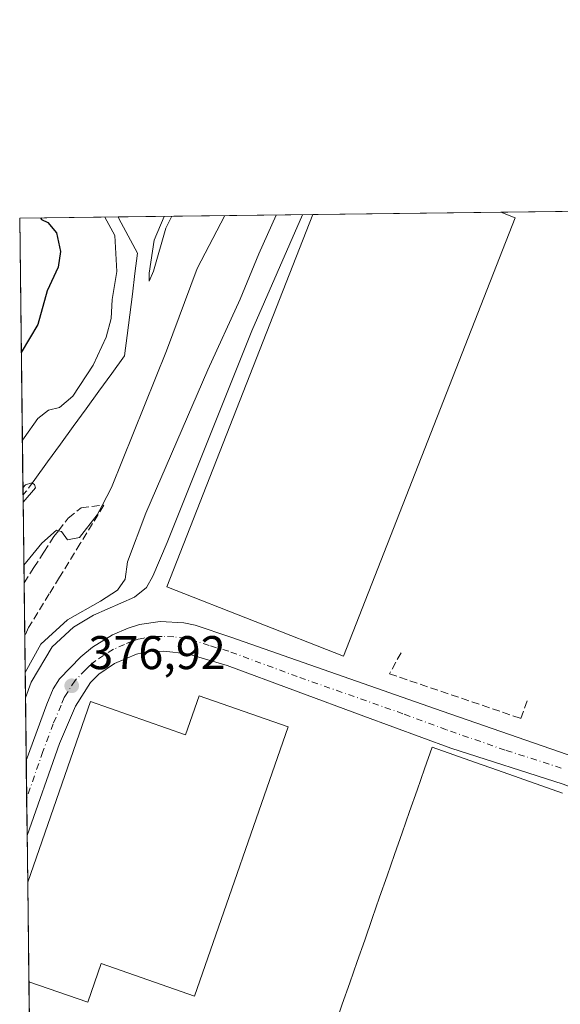
# Model space of a CAD drawing. Units: metres. Extents: x 583794 to 587243, y 4710431 to 4712786.
# Drawn here: x 583794 to 583909, y 4712577 to 4712786 of the extents above; entities that cross this region are included whole.
import ezdxf

# ---------------------------------------------------------------- set-up
doc = ezdxf.new("R2010")
doc.units = ezdxf.units.M
doc.header["$MEASUREMENT"] = 0
doc.linetypes.add('DGN Style 3', pattern=[2.307223458686699, 1.648016756204785, -0.6592067024819142])
doc.linetypes.add('DGN Style 4', pattern=[2.6384748266838614, 1.318413404963828, -0.6592067024819142, 0.001648016756204785, -0.6592067024819142])
for name, color, linetype, lineweight in [('Camino Cxs', 7, 'Continuous', 0), ('Camino eje', 30, 'DGN Style 4', 13), ('Carretera de calzada única Cxs', 7, 'Continuous', 13), ('Carretera de calzada única eje', 7, 'DGN Style 4', 0), ('Comarca CxS', 21, 'Continuous', 0), ('Comunidad Autónoma CxS', 142, 'Continuous', 0), ('Curva de nivel maestra', 30, 'Continuous', 30), ('Curva de nivel normal', 30, 'Continuous', 0), ('Depósito de residuos Cxs', 6, 'Continuous', 0), ('Edificación industrial Cxs', 135, 'Continuous', 13), ('Municipio CxS', 4, 'Continuous', 0), ('Núcleo urbano CxS', 7, 'Continuous', 0), ('Obra de contención lineal', 1, 'DGN Style 3', 13), ('Provincia CxS', 1, 'Continuous', 0), ('Punto de cota en terreno', 7, 'Continuous', 0), ('Recinto industrial CxS', 135, 'Continuous', 0), ('Rótulo de punto de cota en terreno', 7, 'Continuous', 0), ('Suelo desnudo CxS', 253, 'Continuous', 0), ('Talud superficial', 30, 'DGN Style 3', 0)]:
    doc.layers.add(name, color=color, linetype=linetype, lineweight=lineweight)
doc.styles.add('Style-Arial', font='txt')

# ---------------------------------------------------------------- blocks, each defined once
blk = doc.blocks.new('*U16')
at = {"layer": 'Municipio CxS', "color": 4, "linetype": 'Continuous', "lineweight": 0, "flags": 128}
blk.add_lwpolyline([(583803.3652251784, 4711955.82776884), (583793.8800006295, 4712743.959982844), (584027.8493293318, 4712746.839971599), (584030.1250000005, 4712743.359999999), (584045.7579999996, 4712725.851), (584060.1389999995, 4712702.4), (584072.645999999, 4712672.072000001), (584081.0870000002, 4712642.369000001), (584086.0900000009, 4712611.415999999), (584088.5899999999, 4712571.708000001), (584086.713000001, 4712517.931), (584082.4919999999, 4712488.540999999), (584073.1129999998, 4712454.772999999), (584050.6000000007, 4712406.311000001), (584006.0450000007, 4712324.394999999), (583964.459999999, 4712256.234999999), (583953.202999999, 4712233.097999999)], dxfattribs=at)
blk = doc.blocks.new('5PATER')
at = {"layer": 'Suelo desnudo CxS', "linetype": 'Continuous', "lineweight": 0}
h = blk.add_hatch(color=51, dxfattribs=at)
edge = h.paths.add_edge_path()
edge.add_ellipse((0, 0), major_axis=(-0.1095731443231308, -0.1110710700762829), ratio=0.9994222409660322, start_angle=0, end_angle=360)

msp = doc.modelspace()

# ---------------------------------------------------------------- linework, layer by layer
at = {"layer": 'Camino Cxs', "color": 7, "linetype": 'Continuous', "lineweight": 0, "extrusion": (0.002943258843336545, -0.2446623466578293, 0.9696038744535139), "elevation": -1150917.378101724, "flags": 128}
msp.add_lwpolyline([(640441.287939809, 4562392.799759842), (640441.287939809, 4562395.989231159)], dxfattribs=at)
at = {"layer": 'Camino Cxs', "color": 7, "linetype": 'Continuous', "lineweight": 0, "extrusion": (-0.03538500211011503, -0.04081996206737459, 0.9985397499962059), "elevation": -212637.1689638653, "flags": 128}
msp.add_lwpolyline([(-2645738.116575109, 3937650.473670134), (-2645738.116575108, 3937646.399397947)], dxfattribs=at)
at = {"layer": 'Camino Cxs', "color": 7, "linetype": 'Continuous', "lineweight": 0, "extrusion": (0.2867021664910177, -0.07284222046873146, 0.9552465015097106), "elevation": -175531.4368937291, "flags": 128}
msp.add_lwpolyline([(4711329.312026395, 568163.074124113), (4711329.127455259, 568162.4504149617), (4711328.538879395, 568162.0484690638)], dxfattribs=at)
at = {"layer": 'Camino Cxs', "color": 7, "linetype": 'Continuous', "lineweight": 0}
msp.add_polyline3d([(583797.2701000003, 4712686.770099999, 392.7673999999971), (583794.6052999999, 4712683.6961, 392.5473000000056), (583794.5680999998, 4712686.7883, 393.3276999999944), (583795.1300999997, 4712687.370100001, 393.3392000000022), (583796.4301000005, 4712687.8101, 393.1002000000008), (583797.0428999999, 4712687.4351, 392.8862999999984)], close=True, dxfattribs=at)
msp.add_polyline3d([(583794.5680999998, 4712686.7883, 393.3276999999944), (583795.1300999997, 4712687.370100001, 393.3392000000022), (583796.4301000005, 4712687.8101, 393.1002000000008), (583796.5109000001, 4712687.760700001, 393.0708000000013)], dxfattribs=at)
at = {"layer": 'Camino eje', "color": 30, "linetype": 'DGN Style 4', "lineweight": 13}
msp.add_polyline3d([(583797.0428999999, 4712687.4351, 392.8862999999984), (583796.5109000001, 4712687.760700001, 393.0708000000013), (583795.2868999997, 4712686.042300001, 393.0222000000067), (583794.5867, 4712685.2426, 392.9360000000015)], dxfattribs=at)
at = {"layer": 'Carretera de calzada única Cxs', "color": 7, "linetype": 'Continuous', "lineweight": 13, "extrusion": (-7.729736176245763e-05, 0.006423081001568542, 0.9999793688149599), "elevation": 30602.3352844317, "flags": 128}
msp.add_lwpolyline([(583795.4836728692, 4712513.634283777), (583795.2914649394, 4712529.605613238)], dxfattribs=at)
at = {"layer": 'Carretera de calzada única Cxs', "color": 7, "linetype": 'Continuous', "lineweight": 13}
for points in [[(583795.2640000005, 4712628.955900001, 377.8714000000036), (583799.6601, 4712640.860099999, 378.3815999999933), (583801.0100999996, 4712644.1601, 378.6907000000065), (583802.3201000001, 4712646.270099999, 378.0930999999982), (583806.8501000004, 4712650.9301, 377.8145999999979), (583809.3201000001, 4712652.9801, 377.7660000000033), (583813.5701000001, 4712655.5801, 377.9382000000041), (583816.8901000004, 4712657.020099999, 377.6983000000037), (583819.3300999999, 4712657.800100001, 377.6980999999942), (583823.6901000004, 4712658.390100001, 377.6683000000049), (583828.6901000004, 4712658.130100001, 377.8929999999964), (583831.1401000004, 4712657.600099999, 377.647100000002), (583838.6901000004, 4712655.090100001, 378.4915000000037), (583883.5100999996, 4712639.380100001, 377.2948000000033), (583908.4101, 4712630.7601, 377.2356), (583929.6201, 4712623.3101, 376.9357000000018)], [(583909.2100999998, 4712623.9001, 381.0007999999943), (583885.3300999999, 4712631.520099999, 380.4305000000023), (583866.8901000004, 4712638.340100001, 377.0684000000037), (583837.8901000004, 4712649.090100001, 377.1270999999979), (583829.5000999998, 4712651.520099999, 377.1505000000034), (583824.5000999998, 4712652.140100001, 377.126099999994), (583821.1001000004, 4712652.0101, 377.110400000005), (583818.6901000004, 4712651.5001, 377.1089000000065), (583814.0000999998, 4712649.4801, 377.116200000004), (583810.6700999998, 4712647.2501, 377.1370000000024), (583808.9101, 4712645.470100001, 377.3788999999961), (583805.6901000004, 4712640.460100001, 378.0577000000048), (583802.3201000001, 4712632.550100001, 377.4401000000071), (583795.4562999997, 4712612.9849, 377.974000000002), (583795.2641000003, 4712628.955900001, 377.8714000000036), (583799.6601, 4712640.860099999, 378.3815999999933), (583801.0100999996, 4712644.1601, 378.6907000000065), (583802.3201000001, 4712646.270099999, 378.0930999999982), (583806.8501000004, 4712650.9301, 377.8145999999979), (583809.3201000001, 4712652.9801, 377.7660000000033), (583813.5701000001, 4712655.5801, 377.9382000000041), (583816.8901000004, 4712657.020099999, 377.6983000000037), (583819.3300999999, 4712657.800100001, 377.6980999999942), (583823.6901000004, 4712658.390100001, 377.6683000000049), (583828.6901000004, 4712658.130100001, 377.8929999999964), (583831.1401000004, 4712657.600099999, 377.647100000002), (583838.6901000004, 4712655.090100001, 378.4915000000037), (583883.5100999996, 4712639.380100001, 377.2948000000033), (583908.4101, 4712630.7601, 377.2356), (583929.6201, 4712623.3101, 376.9357000000018)], [(583968.1700999998, 4712576.3301, 375.7733000000007), (583968.0800999999, 4712586.3301, 375.956600000005), (583967.0701000001, 4712595.470100001, 376.1794999999984), (583965.1700999998, 4712600.100099999, 376.4686999999976), (583963.4401000004, 4712602.4901, 376.4122999999963), (583959.3300999999, 4712605.710100001, 377.974000000002), (583954.9101, 4712607.9801, 377.4075000000012), (583944.4801000003, 4712611.7301, 378.0902999999962), (583932.4801000003, 4712615.220100001, 379.3476999999984), (583909.2100999998, 4712623.9001, 381.0007999999943), (583885.3300999999, 4712631.520099999, 380.4305000000023), (583866.8901000004, 4712638.340100001, 377.0684000000037), (583837.8901000004, 4712649.090100001, 377.1270999999979), (583829.5000999998, 4712651.520099999, 377.1505000000034), (583824.5000999998, 4712652.140100001, 377.126099999994), (583821.1001000004, 4712652.0101, 377.110400000005), (583818.6901000004, 4712651.5001, 377.1089000000065), (583814.0000999998, 4712649.4801, 377.116200000004), (583810.6700999998, 4712647.2501, 377.1370000000024), (583808.9101, 4712645.470100001, 377.3788999999961), (583805.6901000004, 4712640.460100001, 378.0577000000048), (583802.3201000001, 4712632.550100001, 377.4401000000071), (583795.4561999999, 4712612.9849, 377.974000000002)]]:
    msp.add_polyline3d(points, dxfattribs=at)
at = {"layer": 'Carretera de calzada única eje', "color": 7, "linetype": 'DGN Style 4', "lineweight": 0}
msp.add_polyline3d([(583908.8000999996, 4712627.3301, 377.3842000000004), (583896.8701, 4712631.140100001, 378.1484999999957), (583884.4200999998, 4712635.440099999, 378.0957999999956), (583875.2100999998, 4712638.850099999, 377.1637000000046), (583852.7801000001, 4712646.720100001, 377.0981999999931), (583838.2801000001, 4712652.090100001, 377.1631000000052), (583834.0800999999, 4712653.3101, 377.301999999996), (583830.3201000001, 4712654.5701, 377.2859999999928), (583829.0800999999, 4712654.8301, 377.2641000000003), (583826.5800999999, 4712655.130100001, 377.227899999998), (583824.0800999999, 4712655.2601, 377.2452000000048), (583822.3901000004, 4712655.190099999, 377.2531000000017), (583820.2100999998, 4712654.9001, 377.2942000000039), (583819.0100999996, 4712654.6501, 377.3028000000049), (583817.7801000001, 4712654.2601, 377.2912000000069), (583816.1401000004, 4712653.540100001, 377.295100000003), (583813.7801000001, 4712652.520099999, 377.1818000000058), (583811.6601, 4712651.2301, 377.2280000000028), (583810.0000999998, 4712650.100099999, 377.2718000000023), (583808.7600999996, 4712649.090100001, 377.2486999999965), (583807.8701, 4712648.190099999, 377.1879000000045), (583805.6201, 4712645.860099999, 377.4717999999993), (583804.0100999996, 4712643.360099999, 377.3996000000043), (583803.3501000004, 4712642.3101, 377.280700000003), (583802.6700999998, 4712640.6601, 377.2170999999944), (583800.9801000003, 4712636.710100001, 377.3619000000036), (583798.8201000001, 4712630.840100001, 377.3650999999954), (583795.3600000005, 4712620.982100001, 377.2002999999968)], dxfattribs=at)
at = {"layer": 'Comarca CxS', "color": 21, "linetype": 'Continuous', "lineweight": 0, "flags": 128}
msp.add_lwpolyline([(584167.4903002444, 4710434.975713721), (583821.7200006287, 4710430.719982866), (583812.8255984124, 4711169.760463562), (583803.3652251784, 4711955.82776884), (583793.8800006295, 4712743.959982844), (584027.8493293318, 4712746.839971599), (587214.0700006553, 4712786.059982844), (587243.0800006557, 4710472.829982867)], close=True, dxfattribs=at)
at = {"layer": 'Comunidad Autónoma CxS', "color": 142, "linetype": 'Continuous', "lineweight": 0, "flags": 128}
msp.add_lwpolyline([(584167.4903002444, 4710434.975713721), (583821.7200006287, 4710430.719982866), (583812.8255984124, 4711169.760463562), (583803.3652251784, 4711955.82776884), (583793.8800006295, 4712743.959982844), (584027.8493293318, 4712746.839971599), (587214.0700006553, 4712786.059982844), (587243.0800006557, 4710472.829982867)], close=True, dxfattribs=at)
at = {"layer": 'Curva de nivel maestra', "color": 30, "linetype": 'Continuous', "lineweight": 30, "elevation": 400, "flags": 128}
msp.add_lwpolyline([(583798.2817000002, 4712744.0142), (583798.4900000002, 4712743.710100001), (583799.8399999999, 4712743.0601), (583801.6600000003, 4712740.880100001), (583802.5499999998, 4712736.870100001), (583802.0599999996, 4712733.5601), (583799.7000000002, 4712728.540100001), (583797.7300000004, 4712721.420100001), (583794.2226, 4712715.4932)], dxfattribs=at)
at = {"layer": 'Curva de nivel normal', "color": 30, "linetype": 'Continuous', "lineweight": 0, "flags": 128}
for points, elevation in [([(583794.4463999998, 4712696.8957), (583794.8600000005, 4712697.350099999), (583797.7000000002, 4712701.470100001), (583799.9600000001, 4712703.220100001), (583802.3600000005, 4712703.8301), (583805.1500000004, 4712706.1801), (583809.4500000002, 4712712.7601), (583812.2199999997, 4712718.690099999), (583813.2599999999, 4712722.710100001), (583813.5099999999, 4712726.7301), (583814.5, 4712732.630100001), (583814.0899999999, 4712740.280099999), (583811.9287999999, 4712744.182200001)], 395), ([(583837.3964999998, 4712744.4956), (583831.5199999996, 4712733.2601), (583825.0499999998, 4712715.8301), (583813.3700000001, 4712686.860099999), (583811.3957000002, 4712683.048400001), (583810.3399999999, 4712681.0101), (583806.54, 4712676.2501), (583804, 4712675.720100001), (583802.7300000004, 4712677.4801), (583802.0926000001, 4712677.672499999), (583801.6699999999, 4712677.800100001), (583798.6100000005, 4712675.040100001), (583794.7662000004, 4712670.329100001)], 390), ([(583848.2708000002, 4712744.6295), (583844.6399999997, 4712736.420100001), (583840.6399999997, 4712726.7601), (583833.8099999996, 4712711.7601), (583820.6200000001, 4712681.420100001), (583816.7599999999, 4712671.090100001), (583816.2699999996, 4712667.420100001), (583814.6600000003, 4712665.0801), (583811, 4712662.720100001), (583804.0499999998, 4712658.790100001), (583798.4000000004, 4712653.600099999), (583795.0399000002, 4712647.580700001)], 385), ([(583795.1042999999, 4712642.2312), (583796.3499999996, 4712645.5701), (583800.7699999996, 4712653.0701), (583805.2999999998, 4712657.200099999), (583809.5599999996, 4712659.720100001), (583818.2100000001, 4712663.5601), (583820.7699999996, 4712665.6501), (583822.1299999999, 4712668.050100001), (583825.2000000002, 4712675.1501), (583843.1600000003, 4712720.040100001), (583853.8914000001, 4712744.6987)], 380), ([(583824.5568000004, 4712744.3376), (583822.4000000004, 4712739.3201), (583821.3600000005, 4712732.3201), (583821.3799999999, 4712730.630100001), (583822.2800000003, 4712732.7401), (583824.9199999999, 4712741.860099999), (583826.1445000004, 4712744.357100001)], 390)]:
    msp.add_lwpolyline(points, dxfattribs=dict(at, elevation=elevation))
at = {"layer": 'Depósito de residuos Cxs', "color": 6, "linetype": 'Continuous', "lineweight": 0, "extrusion": (0.2605531276230069, 0.003207433405911193, 0.9654541833027687), "elevation": 167611.7524664104, "flags": 128}
msp.add_lwpolyline([(4705200.906838174, -619485.120022011), (4705200.906838173, -619506.7542774361)], dxfattribs=at)
at = {"layer": 'Depósito de residuos Cxs', "color": 6, "linetype": 'Continuous', "lineweight": 0, "extrusion": (0.001565158598959777, -0.1300464880845333, 0.9915066622143491), "elevation": -611565.0197083427, "flags": 128}
msp.add_lwpolyline([(640467.1491733071, 4665403.945138508), (640467.149173307, 4665464.729767364)], dxfattribs=at)
at = {"layer": 'Depósito de residuos Cxs', "color": 6, "linetype": 'Continuous', "lineweight": 0, "extrusion": (-0.03538500211011503, -0.04081996206737459, 0.9985397499962059), "elevation": -212637.1689638653, "flags": 128}
msp.add_lwpolyline([(-2645738.116575109, 3937650.473670134), (-2645738.116575108, 3937646.399397947)], dxfattribs=at)
at = {"layer": 'Depósito de residuos Cxs', "color": 6, "linetype": 'Continuous', "lineweight": 0}
msp.add_polyline3d([(583797.2701000003, 4712686.770099999, 392.7673999999971), (583794.6052999999, 4712683.6961, 392.5473000000056), (583793.8799999999, 4712743.960000001, 400.4526999999944), (583814.7653000001, 4712744.2171, 394.8154000000068), (583814.9307000004, 4712743.9113, 394.8248000000021), (583816.9149000002, 4712740.2401, 394.3147999999928), (583818.8992999997, 4712736.5691, 393.4235999999946), (583818.3437000001, 4712732.203500001, 393.5939000000071), (583817.7880999995, 4712727.837900001, 393.6152000000002), (583817.2324999999, 4712723.472100001, 393.4998999999953), (583816.6769000003, 4712719.1065, 393.4992000000057), (583816.1212999999, 4712714.740900001, 393.3405000000057), (583813.3998999996, 4712710.9989, 393.614499999996), (583810.6782999998, 4712707.257099999, 393.7651999999944), (583807.9568999996, 4712703.515100001, 393.7388000000064), (583805.2355000004, 4712699.7731, 393.540399999998), (583802.5141000003, 4712696.031099999, 393.3175000000047), (583799.7925000004, 4712692.289100001, 393.1793999999936), (583797.0711000003, 4712688.5471, 393.0497999999934), (583796.5109000001, 4712687.760700001, 393.0708000000013), (583797.0428999999, 4712687.4351, 392.8862999999984)], close=True, dxfattribs=at)
msp.add_polyline3d([(583814.7653000001, 4712744.2171, 394.8154000000068), (583814.9307000004, 4712743.9113, 394.8248000000021), (583816.9149000002, 4712740.2401, 394.3147999999928), (583818.8992999997, 4712736.5691, 393.4235999999946), (583818.3437000001, 4712732.203500001, 393.5939000000071), (583817.7880999995, 4712727.837900001, 393.6152000000002), (583817.2324999999, 4712723.472100001, 393.4998999999953), (583816.6769000003, 4712719.1065, 393.4992000000057), (583816.1212999999, 4712714.740900001, 393.3405000000057), (583813.3998999996, 4712710.9989, 393.614499999996), (583810.6782999998, 4712707.257099999, 393.7651999999944), (583807.9568999996, 4712703.515100001, 393.7388000000064), (583805.2355000004, 4712699.7731, 393.540399999998), (583802.5141000003, 4712696.031099999, 393.3175000000047), (583799.7925000004, 4712692.289100001, 393.1793999999936), (583797.0711000003, 4712688.5471, 393.0497999999934), (583796.5109000001, 4712687.760700001, 393.0708000000013), (583797.0428999999, 4712687.4351, 392.8862999999984), (583797.2701000003, 4712686.770099999, 392.7673999999971)], dxfattribs=at)
at = {"layer": 'Edificación industrial Cxs', "color": 135, "linetype": 'Continuous', "lineweight": 13, "flags": 128}
for points, elevation in [([(583899.0100999996, 4712744.0101), (583862.5800999999, 4712651.090100001), (583825.1001000004, 4712665.790100001), (583856.0500999996, 4712744.720100001), (583856.0521, 4712744.725299999), (583895.9687000001, 4712745.216600001)], 385.0622000000003), ([(583850.8701, 4712636.040100001), (583830.9801000003, 4712578.970100001), (583811.2001, 4712585.860099999), (583808.3300999999, 4712577.640100001), (583795.8293000003, 4712581.994899999), (583795.5752999998, 4712603.108100001), (583808.9301000005, 4712641.420100001), (583829.0601000004, 4712634.4001), (583831.9401000004, 4712642.640100001)], 381.5409000000074)]:
    msp.add_lwpolyline(points, close=True, dxfattribs=dict(at, elevation=elevation))
at = {"layer": 'Edificación industrial Cxs', "color": 135, "linetype": 'Continuous', "lineweight": 13, "extrusion": (-0.001510422856064882, -1.859436057193606e-05, 0.999998859137872), "elevation": -584.4986396833415, "flags": 128}
msp.add_lwpolyline([(583855.9676171945, 4712744.715246337), (583895.8841627409, 4712745.206646339)], dxfattribs=at)
at = {"layer": 'Edificación industrial Cxs', "color": 135, "linetype": 'Continuous', "lineweight": 13, "extrusion": (0.3321319982843784, -0.1317607988573678, 0.9339847041574578), "elevation": -426664.8976107693, "flags": 128}
msp.add_lwpolyline([(4595937.271184571, 1116342.148461745), (4595937.271184572, 1116338.645090647)], dxfattribs=at)
at = {"layer": 'Edificación industrial Cxs', "color": 135, "linetype": 'Continuous', "lineweight": 13, "elevation": 397.5534999999967, "flags": 128}
msp.add_lwpolyline([(583860.7342999997, 4712572.672700001), (583862.3217000002, 4712577.2147), (583863.9089000003, 4712581.756899999), (583865.4962999999, 4712586.298900001), (583867.0837000003, 4712590.8411), (583868.6710999999, 4712595.383300001), (583870.2585000005, 4712599.9253), (583871.8459000001, 4712604.467499999), (583873.4332999997, 4712609.009500001), (583875.0204999996, 4712613.551700001), (583876.6079000002, 4712618.093699999), (583878.1952999998, 4712622.6359), (583879.7827000003, 4712627.1779), (583881.3701, 4712631.720100001), (583885.9901000002, 4712630.093699999), (583890.6101000002, 4712628.467300001), (583895.2301000003, 4712626.8409), (583899.8501000004, 4712625.214500001), (583904.4700999996, 4712623.588300001), (583909.0900999998, 4712621.9619)], dxfattribs=at)
at = {"layer": 'Edificación industrial Cxs', "color": 135, "linetype": 'Continuous', "lineweight": 13, "extrusion": (-0.0004902367075182956, 0.04074986480982575, 0.9991692590276943), "elevation": 192132.1049905658, "flags": 128}
msp.add_lwpolyline([(-640443.6776200909, -4701293.856423863), (-640443.677620091, -4701314.988707122)], dxfattribs=at)
at = {"layer": 'Edificación industrial Cxs', "color": 135, "linetype": 'Continuous', "lineweight": 13}
for points in [[(583899.0100999996, 4712744.0101, 383.8102999999974), (583862.5800999999, 4712651.090100001, 382.7204999999958), (583825.1001000004, 4712665.790100001, 382.2795999999944), (583856.0500999996, 4712744.720100001, 385.0017999999982), (583856.0521, 4712744.725299999, 385.0017999999982)], [(583795.5751999998, 4712603.108100001, 380.6796999999933), (583808.9301000005, 4712641.420100001, 378.4544000000024), (583829.0601000004, 4712634.4001, 379.1156999999948), (583831.9401000004, 4712642.640100001, 377.1149000000005), (583850.8701, 4712636.040100001, 380.0835999999982)], [(583850.8701, 4712636.040100001, 380.0835999999982), (583830.9801000003, 4712578.970100001, 376.9150999999983), (583811.2001, 4712585.860099999, 380.8227999999945), (583808.3300999999, 4712577.640100001, 379.422900000005), (583795.8291999997, 4712581.994899999, 381.5409000000073)], [(583860.7342999997, 4712572.672700001, 382.8853999999992), (583862.3217000002, 4712577.2147, 383.527700000006), (583863.9089000003, 4712581.756899999, 382.3956000000035), (583865.4962999999, 4712586.298900001, 382.6867000000057), (583867.0837000003, 4712590.8411, 382.9309000000067), (583868.6710999999, 4712595.383300001, 382.3341999999975), (583870.2585000005, 4712599.9253, 382.9940000000061), (583871.8459000001, 4712604.467499999, 383.4146000000038), (583873.4332999997, 4712609.009500001, 382.4902000000002), (583875.0204999996, 4712613.551700001, 382.4248999999982), (583876.6079000002, 4712618.093699999, 382.9496999999974), (583878.1952999998, 4712622.6359, 382.6794999999984), (583879.7827000003, 4712627.1779, 382.6266999999934), (583881.3701, 4712631.720100001, 380.2682999999961), (583885.9901000002, 4712630.093699999, 382.0866999999998), (583890.6101000002, 4712628.467300001, 382.8274999999995), (583895.2301000003, 4712626.8409, 382.4823000000033), (583899.8501000004, 4712625.214500001, 382.6303999999946), (583904.4700999996, 4712623.588300001, 383.3000999999931), (583909.0900999998, 4712621.9619, 383.0639999999985)]]:
    msp.add_polyline3d(points, dxfattribs=at)
at = {"layer": 'Núcleo urbano CxS', "color": 7, "linetype": 'Continuous', "lineweight": 0, "extrusion": (0.2549567888580699, 0.003138541951530241, 0.96694735398035), "elevation": 164020.3148717583, "flags": 128}
msp.add_lwpolyline([(4705200.906838174, -620445.6862515081), (4705200.906838173, -620467.2870990795)], dxfattribs=at)
at = {"layer": 'Núcleo urbano CxS', "color": 7, "linetype": 'Continuous', "lineweight": 0, "extrusion": (0.3353394620471658, 0.004127699757717227, 0.9420883224457395), "elevation": 215600.7428042127, "flags": 128}
msp.add_lwpolyline([(4705201.596530009, -604476.7551157147), (4705201.596530009, -604520.5832012767)], dxfattribs=at)
at = {"layer": 'Núcleo urbano CxS', "color": 7, "linetype": 'Continuous', "lineweight": 0, "extrusion": (0.029474209900937, 0.000362773366701318, 0.9995654752672284), "elevation": 19298.1672919595, "flags": 128}
msp.add_lwpolyline([(4705202.146024759, -641522.5838452245), (4705202.146024759, -641562.5208222144)], dxfattribs=at)
at = {"layer": 'Núcleo urbano CxS', "color": 7, "linetype": 'Continuous', "lineweight": 0, "extrusion": (0.1238511784447223, 0.001524470962257286, 0.9922996329668468), "elevation": 79876.53124033877, "flags": 128}
msp.add_lwpolyline([(4705201.676952843, -636866.5804528757), (4705201.676952842, -636939.6408360464)], dxfattribs=at)
at = {"layer": 'Núcleo urbano CxS', "color": 7, "linetype": 'Continuous', "lineweight": 0, "extrusion": (0.001530266902559297, -0.1271442527050462, 0.9918830562557678), "elevation": -597908.0124062016, "flags": 128}
msp.add_lwpolyline([(640468.5479716548, 4667176.776645049), (640468.5479716549, 4667234.420376701)], dxfattribs=at)
at = {"layer": 'Núcleo urbano CxS', "color": 7, "linetype": 'Continuous', "lineweight": 0, "extrusion": (0.003530825743728717, -0.2950052593787836, 0.9554891052274872), "elevation": -1387830.742981975, "flags": 128}
msp.add_lwpolyline([(640153.3941106164, 4496036.913768183), (640153.3941106164, 4496038.531589569)], dxfattribs=at)
at = {"layer": 'Núcleo urbano CxS', "color": 7, "linetype": 'Continuous', "lineweight": 0, "extrusion": (0.003567742313308572, -0.2950732772438222, 0.9554679650681002), "elevation": -1388129.746372222, "flags": 128}
msp.add_lwpolyline([(640729.0112298254, 4495860.991480064), (640729.0112298254, 4495862.610281637)], dxfattribs=at)
at = {"layer": 'Núcleo urbano CxS', "color": 7, "linetype": 'Continuous', "lineweight": 0, "extrusion": (0.002813991616664056, -0.2338518025831805, 0.9722681810487158), "elevation": -1100045.752483099, "flags": 128}
msp.add_lwpolyline([(640457.0268580639, 4574866.431808221), (640457.0268580638, 4574922.737325636)], dxfattribs=at)
at = {"layer": 'Núcleo urbano CxS', "color": 7, "linetype": 'Continuous', "lineweight": 0, "extrusion": (0.001697973035588401, -0.1410343479648424, 0.9900032472581604), "elevation": -663276.337766177, "flags": 128}
msp.add_lwpolyline([(640486.2094073968, 4658267.446291978), (640486.2094073968, 4658275.501192699)], dxfattribs=at)
at = {"layer": 'Núcleo urbano CxS', "color": 7, "linetype": 'Continuous', "lineweight": 0, "extrusion": (0.0009593184057422757, -0.07974907685959724, 0.9968145085462182), "elevation": -374890.7345051655, "flags": 128}
msp.add_lwpolyline([(640438.1335755789, 4690291.500159437), (640438.133575579, 4690299.523496294)], dxfattribs=at)
at = {"layer": 'Núcleo urbano CxS', "color": 7, "linetype": 'Continuous', "lineweight": 0, "extrusion": (4.061562754812903e-05, -0.003371028827116576, 0.9999943172413619), "elevation": -15485.68944647674, "flags": 128}
msp.add_lwpolyline([(583795.5594094445, 4712577.681948973), (583795.4404080921, 4712587.55880509)], dxfattribs=at)
at = {"layer": 'Núcleo urbano CxS', "color": 7, "linetype": 'Continuous', "lineweight": 0, "extrusion": (-6.101640640019841e-05, 0.005071856664051782, 0.9999871361907501), "elevation": 24242.94392211923, "flags": 128}
msp.add_lwpolyline([(583795.8511185162, 4712519.650344708), (583795.597111982, 4712540.76381627)], dxfattribs=at)
at = {"layer": 'Núcleo urbano CxS', "color": 7, "linetype": 'Continuous', "lineweight": 0, "extrusion": (3.365031579304429e-05, -0.002795461551932872, 0.9999960921235482), "elevation": -12777.16883644752, "flags": 128}
msp.add_lwpolyline([(583796.0219838659, 4712547.593601421), (583795.8161822569, 4712564.690268223)], dxfattribs=at)
at = {"layer": 'Núcleo urbano CxS', "color": 7, "linetype": 'Continuous', "lineweight": 0}
msp.add_polyline3d([(583802.4864999996, 4712028.8452, 373.9217999999965), (583793.8799999999, 4712743.960000001, 400.1843999999983), (583995.2993000001, 4712746.439300001, 365.6579000000056), (583995.3000999996, 4712746.4301, 365.6576000000059), (583997.1300999997, 4712724.870100001, 365.4327000000048), (584001.9001000002, 4712697.4301, 365.457699999999), (584007.2200999996, 4712677.300100001, 365.2502999999998), (584011.6402000003, 4712663.102700001, 365.1545000000042), (584016.8901000004, 4712646.2401, 365.2655999999988), (584026.4600999998, 4712616.890100001, 365.2060000000056), (584037.0470000004, 4712583.397600001, 365.3439999999973), (584056.1700999998, 4712522.9001, 364.7780999999959)], dxfattribs=at)
at = {"layer": 'Obra de contención lineal', "color": 1, "linetype": 'DGN Style 3', "lineweight": 13}
msp.add_polyline3d([(583874.8000999996, 4712651.790100001, 377.9839999999967), (583872.3201000001, 4712647.3101, 377.547000000006), (583900.2001, 4712637.850099999, 377.5764999999956), (583901.6300999997, 4712641.7401, 378.2957000000025)], dxfattribs=at)
at = {"layer": 'Provincia CxS', "color": 1, "linetype": 'Continuous', "lineweight": 0, "flags": 128}
msp.add_lwpolyline([(584167.4903002444, 4710434.975713721), (583821.7200006287, 4710430.719982866), (583812.8255984124, 4711169.760463562), (583803.3652251784, 4711955.82776884), (583793.8800006295, 4712743.959982844), (584027.8493293318, 4712746.839971599), (587214.0700006553, 4712786.059982844), (587243.0800006557, 4710472.829982867)], close=True, dxfattribs=at)
at = {"layer": 'Recinto industrial CxS', "color": 135, "linetype": 'Continuous', "lineweight": 0, "extrusion": (0.2605531276230069, 0.003207433405911193, 0.9654541833027687), "elevation": 167611.7524664104, "flags": 128}
msp.add_lwpolyline([(4705200.906838174, -619485.120022011), (4705200.906838173, -619506.7542774361)], dxfattribs=at)
at = {"layer": 'Recinto industrial CxS', "color": 135, "linetype": 'Continuous', "lineweight": 0, "extrusion": (0.2312164457001323, 0.00284604758733238, 0.9728981731152179), "elevation": 148784.3844700928, "flags": 128}
msp.add_lwpolyline([(4705201.596530007, -624290.825513486), (4705201.596530008, -624333.2656462195)], dxfattribs=at)
at = {"layer": 'Recinto industrial CxS', "color": 135, "linetype": 'Continuous', "lineweight": 0, "extrusion": (-0.001512924001884258, -1.862131455165267e-05, 0.9999988553564506), "elevation": -586.0859774887575, "flags": 128}
msp.add_lwpolyline([(583855.9663726272, 4712744.715203388), (583895.8830183245, 4712745.206503389)], dxfattribs=at)
at = {"layer": 'Recinto industrial CxS', "color": 135, "linetype": 'Continuous', "lineweight": 0, "extrusion": (0.1685440956141368, 0.002074588456990171, 0.985691931546742), "elevation": 108568.7775080595, "flags": 128}
msp.add_lwpolyline([(4705201.687849617, -632607.322381526), (4705201.687849617, -632680.8726349844)], dxfattribs=at)
at = {"layer": 'Recinto industrial CxS', "color": 135, "linetype": 'Continuous', "lineweight": 0, "extrusion": (0.001488213138553527, -0.123650160015068, 0.992324756896603), "elevation": -581465.3559134462, "flags": 128}
msp.add_lwpolyline([(640468.5479716548, 4669253.805052649), (640468.5479716549, 4669311.423126094)], dxfattribs=at)
at = {"layer": 'Recinto industrial CxS', "color": 135, "linetype": 'Continuous', "lineweight": 0, "extrusion": (0.002955560269303121, -0.2456134132845821, 0.9693633559600816), "elevation": -1155392.370325342, "flags": 128}
msp.add_lwpolyline([(640457.7649289011, 4561260.877390701), (640457.7649289012, 4561262.472057858)], dxfattribs=at)
at = {"layer": 'Recinto industrial CxS', "color": 135, "linetype": 'Continuous', "lineweight": 0, "extrusion": (0.002930962736596368, -0.2437111270939596, 0.969843438905491), "elevation": -1146441.665532162, "flags": 128}
msp.add_lwpolyline([(640424.8205405988, 4563521.827556254), (640424.8205405987, 4563523.42236195)], dxfattribs=at)
at = {"layer": 'Recinto industrial CxS', "color": 135, "linetype": 'Continuous', "lineweight": 0, "extrusion": (0.003115643118481768, -0.2589200177954283, 0.9658937400939989), "elevation": -1218010.091808175, "flags": 128}
msp.add_lwpolyline([(640457.0268580639, 4544882.280328538), (640457.0268580638, 4544938.957435684)], dxfattribs=at)
at = {"layer": 'Recinto industrial CxS', "color": 135, "linetype": 'Continuous', "lineweight": 0, "extrusion": (0.001009560487232223, -0.08385451480301345, 0.9964774965521168), "elevation": -394209.2975657682, "flags": 128}
msp.add_lwpolyline([(640486.2094073971, 4688708.791430582), (640486.2094073971, 4688716.793997523)], dxfattribs=at)
at = {"layer": 'Recinto industrial CxS', "color": 135, "linetype": 'Continuous', "lineweight": 0, "extrusion": (-0.00115820701232397, 0.0962828811500602, 0.995353336938175), "elevation": 453444.0176223993, "flags": 128}
msp.add_lwpolyline([(-640438.1335755789, -4683349.863392322), (-640438.133575579, -4683357.89850738)], dxfattribs=at)
at = {"layer": 'Recinto industrial CxS', "color": 135, "linetype": 'Continuous', "lineweight": 0, "extrusion": (-0.003182876206059406, 0.2641733759020537, 0.9644699563820374), "elevation": 1243453.277441436, "flags": 128}
msp.add_lwpolyline([(-640528.5861711472, -4537950.258666536), (-640528.5861711472, -4537960.500060567)], dxfattribs=at)
at = {"layer": 'Recinto industrial CxS', "color": 135, "linetype": 'Continuous', "lineweight": 0, "extrusion": (-0.0004902367075182956, 0.04074986480982575, 0.9991692590276943), "elevation": 192132.1049905658, "flags": 128}
msp.add_lwpolyline([(-640443.6776200909, -4701293.856423863), (-640443.677620091, -4701314.988707122)], dxfattribs=at)
at = {"layer": 'Recinto industrial CxS', "color": 135, "linetype": 'Continuous', "lineweight": 0, "extrusion": (-0.004313680822981392, 0.3583541076439835, 0.9335757739425556), "elevation": 1686611.003949544, "flags": 128}
msp.add_lwpolyline([(-640477.0450397737, -4392518.452770513), (-640477.0450397737, -4392536.767126015)], dxfattribs=at)
at = {"layer": 'Recinto industrial CxS', "color": 135, "linetype": 'Continuous', "lineweight": 0}
msp.add_polyline3d([(583802.4864999996, 4712028.8452, 375.3755999999994), (583793.8799999999, 4712743.960000001, 400.4526999999944), (583995.2993000001, 4712746.439300001, 368.2443999999959), (583995.3000999996, 4712746.4301, 368.2477999999974), (583997.1300999997, 4712724.870100001, 369.3077000000048), (584001.9001000002, 4712697.4301, 366.4070999999968), (584007.2200999996, 4712677.300100001, 365.872000000003), (584011.6402000003, 4712663.102700001, 371.2041000000027), (584016.8901000004, 4712646.2401, 376.9559000000008), (584026.4600999998, 4712616.890100001, 381.0981999999931), (584037.0470000004, 4712583.397600001, 378.7516999999934), (584056.1700999998, 4712522.9001, 366.3564000000042), (584064.1300999997, 4712495.090100001, 368.5898000000016), (584049.9759999998, 4712450.5604, 369.1275000000023), (584038.7312000003, 4712444.607200001, 370.9796999999962), (584024.9221999999, 4712441.2356, 368.2348000000056), (583973.6606999999, 4712334.685000001, 376.6208999999944), (583956.7101999996, 4712324.2216, 374.3907999999938), (583938.1892999997, 4712295.7788, 374.3080999999947), (583932.7242999999, 4712275.285, 374.9214999999967), (583930.2517999997, 4712266.0131, 374.8028999999952), (583927.3113000002, 4712256.787599999, 375.863400000002), (583910.1001000004, 4712202.790100001, 375.6659000000073)], dxfattribs=at)
at = {"layer": 'Talud superficial', "color": 30, "linetype": 'DGN Style 3', "lineweight": 0}
msp.add_polyline3d([(583795.7599999999, 4712657.140100001, 388.8975000000065), (583794.9471000005, 4712655.2961, 388.6282000000065), (583794.8113000002, 4712666.5778, 389.9851999999955), (583796.9000000004, 4712669.840100001, 390.1201000000001), (583799, 4712673.130100001, 390.3448000000063), (583801.0999999996, 4712676.4101, 390.6953999999969), (583802.0926000001, 4712677.672499999, 390.7706999999937), (583804.1900000004, 4712680.340100001, 391.4489000000031), (583806.9100000003, 4712682.520099999, 391.8695000000007), (583811.3957000002, 4712683.048400001, 391.0620999999956), (583811.75, 4712683.090100001, 390.9968999999983), (583806.7100000001, 4712674.9301, 389.9712), (583802.3300000001, 4712667.8101, 389.5675000000047), (583800.1399999997, 4712664.2601, 389.1489000000001)], close=True, dxfattribs=at)
for points in [[(583794.8113000002, 4712666.5778, 390.2648000000045), (583796.9000000004, 4712669.840100001, 390.3745000000054), (583799, 4712673.130100001, 390.4709000000003), (583801.0999999996, 4712676.4101, 390.2758999999933), (583802.0926000001, 4712677.672499999, 390.3288999999932), (583804.1900000004, 4712680.340100001, 390.773199999996), (583806.9100000003, 4712682.520099999, 391.5813000000053), (583811.3957000002, 4712683.048400001, 391.3702999999951), (583811.75, 4712683.090100001, 391.350099999996)], [(583811.75, 4712683.090100001, 391.350099999996), (583806.7100000001, 4712674.9301, 390.1851000000024), (583802.3300000001, 4712667.8101, 389.6627000000008), (583800.1399999997, 4712664.2601, 389.4692000000068), (583795.7599999999, 4712657.140100001, 389.2832999999956), (583794.9471000005, 4712655.2961, 389.1275000000023)]]:
    msp.add_polyline3d(points, dxfattribs=at)

# ---------------------------------------------------------------- block references
at = {"layer": 'Municipio CxS', "color": 4, "linetype": 'Continuous', "lineweight": 0}
msp.add_blockref('*U16', (0, 0), dxfattribs=at)
at = {"layer": 'Punto de cota en terreno', "color": 7, "linetype": 'Continuous', "lineweight": 0, "xscale": 10, "yscale": 10, "zscale": 10}
msp.add_blockref('5PATER', (583804.9199999999, 4712644.779999999, 376.9199999999983), dxfattribs=at)

# ---------------------------------------------------------------- texts
at = {"layer": 'Rótulo de punto de cota en terreno', "color": 7, "linetype": 'Continuous', "lineweight": 0, "style": 'Style-Arial'}
msp.add_text('376,92', height=7.000000000000002, dxfattribs=at).set_placement((583808.4478000002, 4712648.307800001))

doc.saveas('drawing.dxf')
